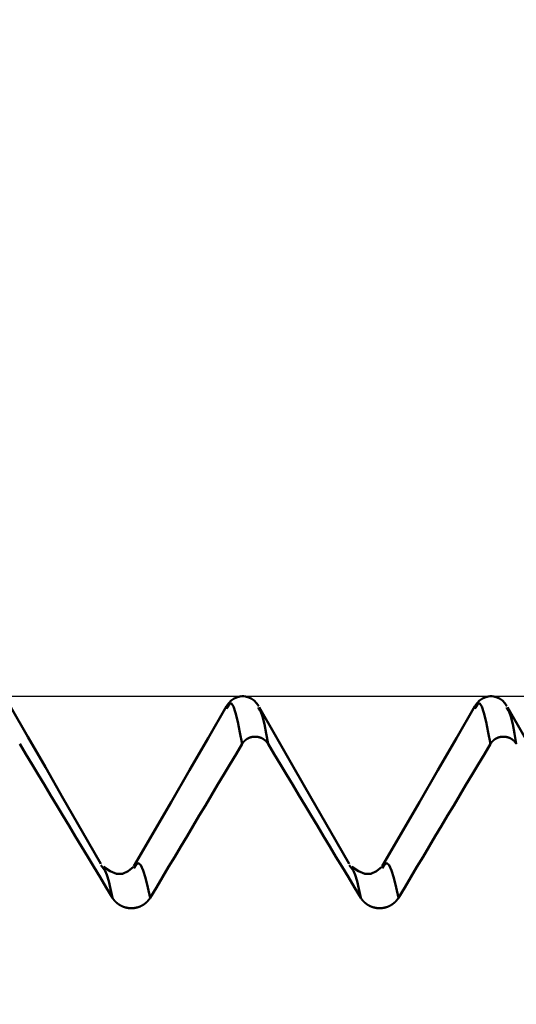
# Model space of a CAD drawing. Extents: x -50 to 107, y -39 to 95.
# Drawn here: x 59 to 61, y 3 to 8 of the extents above; entities that cross this region are included whole.
import ezdxf

# ---------------------------------------------------------------- set-up
doc = ezdxf.new("R2010")
doc.units = 0
doc.header["$PDMODE"] = 1
for name, color, linetype, lineweight in [('1', 4, 'Continuous', 50), ('2', 7, 'Continuous', 25), ('CUT', 1, 'Continuous', 25), ('SK2', 7, 'Continuous', 25)]:
    doc.layers.add(name, color=color, linetype=linetype, lineweight=lineweight)
doc.styles.add('STANDARD 3.5 mm', font='monos.ttf', dxfattribs={"height": 3.5})
doc.dimstyles.new('AM_DIN', dxfattribs={"dimtxt": 3.5, "dimasz": 2.5, "dimexe": 2, "dimexo": 1, "dimgap": 1, "dimtad": 1, "dimdec": 1, "dimzin": 0, "dimdsep": 46, "dimtxsty": 'STANDARD 3.5 mm', "dimcen": 0.09, "dimadec": 0, "dimazin": 2, "dimtm": 1e-09, "dimtfac": 0.707107, "dimtmove": 0, "dimatfit": 3, "dimfxl": 1, "dimtolj": 1, "dimtzin": 0, "dimlwd": -1, "dimlwe": -1, "dimarcsym": 0})

# ---------------------------------------------------------------- blocks, each defined once
blk = doc.blocks.new('*D5')
at = {"layer": '2', "color": 0}
for p, q in [((63.7046, 5.117), (63.7046, 32)), ((66, 4.65), (66, 32)), ((61.2046, 30), (58.7046, 30)), ((63.7046, 30), (66, 30)), ((66, 30), (84.529, 30)), ((68.5, 30), (71, 30))]:
    blk.add_line(p, q, dxfattribs=at)
for points in [[(61.2046, 29.5833), (61.2046, 30.4167), (63.7046, 30)], [(68.5, 30.4167), (68.5, 29.5833), (66, 30)]]:
    blk.add_solid(points, dxfattribs=at)
at = {"layer": 'DEFPOINTS', "color": 0}
for p in [(66, 25), (63.7046, 4.117), (66, 3.65)]:
    blk.add_point(p, dxfattribs=at)
at = {"layer": '2', "color": 0, "insert": (77.7645, 35.7384), "char_height": 3.5, "attachment_point": 5, "style": 'STANDARD 3.5 mm'}
blk.add_mtext("\\A1;2.30\\P'E'", dxfattribs=at)
blk = doc.blocks.new('*D6')
at = {"layer": '2', "color": 0}
for p, q in [((53, 5.117), (53, 47)), ((66, 4.65), (66, 47)), ((55.5, 45), (63.5, 45)), ((66, 45), (81.7035, 45))]:
    blk.add_line(p, q, dxfattribs=at)
for points in [[(55.5, 45.4167), (55.5, 44.5833), (53, 45)], [(63.5, 44.5833), (63.5, 45.4167), (66, 45)]]:
    blk.add_solid(points, dxfattribs=at)
at = {"layer": 'DEFPOINTS', "color": 0}
for p in [(66, 40), (53, 4.117), (66, 3.65)]:
    blk.add_point(p, dxfattribs=at)
at = {"layer": '2', "color": 0, "insert": (75.1017, 47.8113), "char_height": 3.5, "attachment_point": 5, "style": 'STANDARD 3.5 mm'}
blk.add_mtext('\\A1;13.0', dxfattribs=at)
blk = doc.blocks.new('*D7')
at = {"layer": '2', "color": 0}
for p, q in [((31, 4.175), (31, 62)), ((66, 4.65), (66, 62)), ((33.5, 60), (63.5, 60))]:
    blk.add_line(p, q, dxfattribs=at)
for points in [[(33.5, 60.4167), (33.5, 59.5833), (31, 60)], [(63.5, 59.5833), (63.5, 60.4167), (66, 60)]]:
    blk.add_solid(points, dxfattribs=at)
at = {"layer": 'DEFPOINTS', "color": 0}
for p in [(66, 55), (66, 3.65), (31, 3.175)]:
    blk.add_point(p, dxfattribs=at)
at = {"layer": '2', "color": 0, "insert": (48.5, 62.8113), "char_height": 3.5, "attachment_point": 5, "style": 'STANDARD 3.5 mm'}
blk.add_mtext('\\A1;35.0', dxfattribs=at)
blk = doc.blocks.new('*D8')
at = {"layer": '2', "color": 0}
for p, q in [((0, 5), (0, 77)), ((2.5, 75), (63.5, 75))]:
    blk.add_line(p, q, dxfattribs=at)
for points in [[(2.5, 75.4167), (2.5, 74.5833), (0, 75)], [(63.5, 74.5833), (63.5, 75.4167), (66, 75)]]:
    blk.add_solid(points, dxfattribs=at)
at = {"layer": 'DEFPOINTS', "color": 0}
for p in [(66, 75), (0, 4), (66, 3.65)]:
    blk.add_point(p, dxfattribs=at)
at = {"layer": '2', "color": 0, "insert": (33, 77.8113), "char_height": 3.5, "attachment_point": 5, "style": 'STANDARD 3.5 mm'}
blk.add_mtext('\\A1;66.0', dxfattribs=at)
blk = doc.blocks.new('*D10')
at = {"layer": 'DEFPOINTS', "color": 0}
for p in [(63.7046, 4.117), (-24, -3.1), (63.7046, -20)]:
    blk.add_point(p, dxfattribs=at)
at = {"layer": 'SK2', "color": 0}
for p, q in [((63.7046, 3.117), (63.7046, -32)), ((-24, -4.1), (-24, -32)), ((-21.5, -30), (61.2046, -30))]:
    blk.add_line(p, q, dxfattribs=at)
for points in [[(-21.5, -29.5833), (-21.5, -30.4167), (-24, -30)], [(61.2046, -30.4167), (61.2046, -29.5833), (63.7046, -30)]]:
    blk.add_solid(points, dxfattribs=at)
at = {"layer": 'SK2', "color": 0, "insert": (19.8523, -27.1887), "char_height": 3.5, "attachment_point": 5, "style": 'STANDARD 3.5 mm'}
blk.add_mtext('\\A1;87.7', dxfattribs=at)
blk = doc.blocks.new('*D11')
at = {"layer": 'DEFPOINTS', "color": 0}
for p in [(66, 85), (66, 3.65), (-24, 3.1)]:
    blk.add_point(p, dxfattribs=at)
at = {"layer": 'SK2', "color": 0}
for p, q in [((-24, 4.1), (-24, 92)), ((66, 4.65), (66, 92)), ((-21.5, 90), (63.5, 90))]:
    blk.add_line(p, q, dxfattribs=at)
for points in [[(-21.5, 90.4167), (-21.5, 89.5833), (-24, 90)], [(63.5, 89.5833), (63.5, 90.4167), (66, 90)]]:
    blk.add_solid(points, dxfattribs=at)
at = {"layer": 'SK2', "color": 0, "insert": (21, 92.8113), "char_height": 3.5, "attachment_point": 5, "style": 'STANDARD 3.5 mm'}
blk.add_mtext('\\A1;90.0', dxfattribs=at)

msp = doc.modelspace()

# ---------------------------------------------------------------- linework, layer by layer
at = {"layer": '1'}
for p, q in [((59.7563, 4.117), (59.7437, 4.117)), ((61.0063, 4.117), (60.9937, 4.117)), ((59.6725, 4.0591), (59.6691, 4.0536)), ((59.8331, 4.0499), (59.8275, 4.0591)), ((60.9225, 4.0591), (60.9191, 4.0536)), ((61.0831, 4.0499), (61.0775, 4.0591)), ((59.8189, 3.9126), (59.8063, 3.9126)), ((61.0689, 3.9126), (61.0563, 3.9126)), ((59.0488, 3.2488), (59.0362, 3.2659)), ((60.2988, 3.2488), (60.2862, 3.2659))]:
    msp.add_line(p, q, dxfattribs=at)
for points in [[(59.743, 4.117), (59.7245, 4.1119), (59.7073, 4.105), (59.6926, 4.0948), (59.6803, 4.0813), (59.6693, 4.0659)], [(59.8307, 4.0659), (59.8197, 4.0813), (59.8074, 4.0948), (59.7927, 4.105), (59.7755, 4.1119), (59.757, 4.117)], [(60.993, 4.117), (60.9745, 4.1119), (60.9573, 4.105), (60.9426, 4.0948), (60.9303, 4.0813), (60.9193, 4.0659)], [(61.0807, 4.0659), (61.0697, 4.0813), (61.0574, 4.0948), (61.0427, 4.105), (61.0255, 4.1119), (61.007, 4.117)], [(59.6694, 4.0661), (59.5761, 3.9051), (59.4828, 3.7442), (59.3896, 3.5833), (59.2963, 3.4224), (59.203, 3.2615)], [(59.7477, 3.8768), (59.7366, 3.9343), (59.7256, 3.9876), (59.7148, 4.0322), (59.7041, 4.0642), (59.6936, 4.0803), (59.6831, 4.0777), (59.6725, 4.0591)], [(60.9194, 4.0661), (60.8261, 3.9051), (60.7328, 3.7442), (60.6396, 3.5833), (60.5463, 3.4224), (60.453, 3.2615)], [(60.9977, 3.8768), (60.9866, 3.9343), (60.9756, 3.9876), (60.9648, 4.0322), (60.9541, 4.0642), (60.9436, 4.0803), (60.9331, 4.0777), (60.9225, 4.0591)], [(59.036, 3.273), (58.9408, 3.4392), (58.8472, 3.6024), (58.7567, 3.7599), (58.6692, 3.9121), (58.5831, 4.0616)], [(60.286, 3.273), (60.1908, 3.4392), (60.0972, 3.6024), (60.0067, 3.7599), (59.9192, 3.9121), (59.8331, 4.0616)], [(59.8776, 3.8768), (59.8685, 3.9289), (59.8594, 3.9762), (59.8505, 4.014), (59.8417, 4.0377), (59.8331, 4.0499)], [(61.536, 3.273), (61.4408, 3.4392), (61.3472, 3.6024), (61.2567, 3.7599), (61.1692, 3.9121), (61.0831, 4.0616)], [(61.1276, 3.8768), (61.1185, 3.9289), (61.1094, 3.9762), (61.1005, 4.014), (61.0917, 4.0377), (61.0831, 4.0499)], [(59.0943, 3.1023), (59.0631, 3.1539), (59.032, 3.2055), (59.0009, 3.2571), (58.9698, 3.3088), (58.9386, 3.3604), (58.9075, 3.412), (58.8764, 3.4637), (58.8453, 3.5153), (58.8142, 3.5669), (58.7831, 3.6186), (58.752, 3.6702), (58.7209, 3.7219), (58.6898, 3.7735), (58.6587, 3.8251), (58.6276, 3.8768)], [(59.7477, 3.8768), (59.7168, 3.8252), (59.6859, 3.7735), (59.655, 3.7219), (59.6242, 3.6703), (59.5933, 3.6187), (59.5624, 3.567), (59.5316, 3.5154), (59.5007, 3.4638), (59.4699, 3.4121), (59.439, 3.3605), (59.4081, 3.3088), (59.3773, 3.2572), (59.3465, 3.2056), (59.3156, 3.1539), (59.2848, 3.1023)], [(59.8063, 3.9126), (59.806, 3.9126), (59.8057, 3.9126), (59.8054, 3.9125), (59.8051, 3.9125), (59.8049, 3.9125), (59.8046, 3.9124), (59.8043, 3.9124), (59.804, 3.9124), (59.8037, 3.9124), (59.8035, 3.9123), (59.8032, 3.9123), (59.8029, 3.9123), (59.8026, 3.9122), (59.8023, 3.9122), (59.8021, 3.9121), (59.8018, 3.9121), (59.8015, 3.9121), (59.8012, 3.912), (59.801, 3.912), (59.8007, 3.9119), (59.8004, 3.9119), (59.8001, 3.9119), (59.7998, 3.9118), (59.7996, 3.9118), (59.7993, 3.9117), (59.799, 3.9117), (59.7987, 3.9116), (59.7985, 3.9116), (59.7982, 3.9115), (59.7979, 3.9115), (59.7976, 3.9114), (59.7973, 3.9114), (59.7971, 3.9113), (59.7968, 3.9112), (59.7965, 3.9112), (59.7962, 3.9111), (59.796, 3.9111), (59.7957, 3.911), (59.7954, 3.9109), (59.7951, 3.9109), (59.7949, 3.9108), (59.7946, 3.9107), (59.7943, 3.9107), (59.794, 3.9106), (59.7938, 3.9105), (59.7935, 3.9105), (59.7932, 3.9104), (59.793, 3.9103), (59.7927, 3.9103), (59.7924, 3.9102), (59.7921, 3.9101), (59.7919, 3.91), (59.7916, 3.91), (59.7913, 3.9099), (59.7911, 3.9098), (59.7908, 3.9097), (59.7905, 3.9097), (59.7902, 3.9096), (59.79, 3.9095), (59.7897, 3.9094), (59.7894, 3.9093), (59.7892, 3.9093), (59.7889, 3.9092), (59.7886, 3.9091), (59.7884, 3.909), (59.7881, 3.9089), (59.7878, 3.9088), (59.7876, 3.9087), (59.7873, 3.9086), (59.787, 3.9085), (59.7868, 3.9085), (59.7865, 3.9084), (59.7862, 3.9083), (59.786, 3.9082), (59.7857, 3.9081), (59.7855, 3.908), (59.7852, 3.9079), (59.7849, 3.9078), (59.7847, 3.9077), (59.7844, 3.9076), (59.7841, 3.9075), (59.7839, 3.9074), (59.7836, 3.9073), (59.7834, 3.9072), (59.7831, 3.9071), (59.7829, 3.9069), (59.7826, 3.9068), (59.7823, 3.9067), (59.7821, 3.9066), (59.7818, 3.9065), (59.7816, 3.9064), (59.7813, 3.9063), (59.7811, 3.9062), (59.7808, 3.9061), (59.7806, 3.9059), (59.7803, 3.9058), (59.78, 3.9057), (59.7798, 3.9056), (59.7795, 3.9055), (59.7793, 3.9054), (59.779, 3.9052), (59.7788, 3.9051), (59.7785, 3.905), (59.7783, 3.9049), (59.778, 3.9047), (59.7778, 3.9046), (59.7775, 3.9045), (59.7773, 3.9044), (59.777, 3.9042), (59.7768, 3.9041), (59.7765, 3.904), (59.7763, 3.9038), (59.776, 3.9037), (59.7758, 3.9036), (59.7756, 3.9034), (59.7753, 3.9033), (59.7751, 3.9032), (59.7748, 3.903), (59.7746, 3.9029), (59.7743, 3.9028), (59.7741, 3.9026), (59.7739, 3.9025), (59.7736, 3.9023), (59.7734, 3.9022), (59.7731, 3.9021), (59.7729, 3.9019), (59.7727, 3.9018), (59.7724, 3.9016), (59.7722, 3.9015), (59.7719, 3.9013), (59.7717, 3.9012), (59.7715, 3.901), (59.7712, 3.9009), (59.771, 3.9007), (59.7708, 3.9006), (59.7705, 3.9004), (59.7703, 3.9003), (59.7701, 3.9001), (59.7698, 3.9), (59.7696, 3.8998), (59.7694, 3.8997), (59.7691, 3.8995), (59.7689, 3.8993), (59.7687, 3.8992), (59.7684, 3.899), (59.7682, 3.8989), (59.768, 3.8987), (59.7678, 3.8985), (59.7675, 3.8984), (59.7673, 3.8982), (59.7671, 3.8981), (59.7669, 3.8979), (59.7666, 3.8977), (59.7664, 3.8976), (59.7662, 3.8974), (59.766, 3.8972), (59.7658, 3.8971), (59.7655, 3.8969), (59.7653, 3.8967), (59.7651, 3.8965), (59.7649, 3.8964), (59.7647, 3.8962), (59.7644, 3.896), (59.7642, 3.8958), (59.764, 3.8957), (59.7638, 3.8955), (59.7636, 3.8953), (59.7634, 3.8951), (59.7632, 3.895), (59.763, 3.8948), (59.7627, 3.8946), (59.7625, 3.8944), (59.7623, 3.8942), (59.7621, 3.8941), (59.7619, 3.8939), (59.7617, 3.8937), (59.7615, 3.8935), (59.7613, 3.8933), (59.7611, 3.8931), (59.7609, 3.893), (59.7607, 3.8928), (59.7605, 3.8926), (59.7603, 3.8924), (59.7601, 3.8922), (59.7599, 3.892), (59.7597, 3.8918), (59.7595, 3.8916), (59.7593, 3.8914), (59.7591, 3.8912), (59.7589, 3.8911), (59.7587, 3.8909), (59.7585, 3.8907), (59.7583, 3.8905), (59.7581, 3.8903), (59.7579, 3.8901), (59.7577, 3.8899), (59.7575, 3.8897), (59.7573, 3.8895), (59.7571, 3.8893), (59.757, 3.8891), (59.7568, 3.8889), (59.7566, 3.8887), (59.7564, 3.8885), (59.7562, 3.8883), (59.756, 3.8881), (59.7558, 3.8878), (59.7557, 3.8876), (59.7555, 3.8874), (59.7553, 3.8872), (59.7551, 3.887), (59.7549, 3.8868), (59.7547, 3.8866), (59.7546, 3.8864), (59.7544, 3.8862), (59.7542, 3.886), (59.754, 3.8858), (59.7539, 3.8855), (59.7537, 3.8853), (59.7535, 3.8851), (59.7533, 3.8849), (59.7532, 3.8847), (59.753, 3.8845), (59.7528, 3.8842), (59.7527, 3.884), (59.7525, 3.8838), (59.7523, 3.8836), (59.7521, 3.8834), (59.752, 3.8832), (59.7518, 3.8829), (59.7517, 3.8827), (59.7515, 3.8825), (59.7513, 3.8823), (59.7512, 3.882), (59.751, 3.8818), (59.7508, 3.8816), (59.7507, 3.8814), (59.7505, 3.8812), (59.7504, 3.8809), (59.7502, 3.8807), (59.7501, 3.8805), (59.7499, 3.8802), (59.7497, 3.88), (59.7496, 3.8798), (59.7494, 3.8796), (59.7493, 3.8793), (59.7491, 3.8791), (59.749, 3.8789), (59.7488, 3.8786), (59.7487, 3.8784), (59.7485, 3.8782), (59.7484, 3.878), (59.7483, 3.8777), (59.7481, 3.8775), (59.748, 3.8773), (59.7478, 3.877), (59.7477, 3.8768)], [(59.8776, 3.8768), (59.8774, 3.877), (59.8773, 3.8773), (59.8772, 3.8775), (59.877, 3.8777), (59.8769, 3.8779), (59.8767, 3.8782), (59.8766, 3.8784), (59.8764, 3.8786), (59.8763, 3.8789), (59.8761, 3.8791), (59.876, 3.8793), (59.8758, 3.8796), (59.8757, 3.8798), (59.8755, 3.88), (59.8754, 3.8802), (59.8752, 3.8805), (59.8751, 3.8807), (59.8749, 3.8809), (59.8747, 3.8811), (59.8746, 3.8814), (59.8744, 3.8816), (59.8743, 3.8818), (59.8741, 3.882), (59.8739, 3.8823), (59.8738, 3.8825), (59.8736, 3.8827), (59.8734, 3.8829), (59.8733, 3.8831), (59.8731, 3.8834), (59.8729, 3.8836), (59.8728, 3.8838), (59.8726, 3.884), (59.8724, 3.8842), (59.8723, 3.8844), (59.8721, 3.8847), (59.8719, 3.8849), (59.8717, 3.8851), (59.8716, 3.8853), (59.8714, 3.8855), (59.8712, 3.8857), (59.871, 3.8859), (59.8709, 3.8862), (59.8707, 3.8864), (59.8705, 3.8866), (59.8703, 3.8868), (59.8701, 3.887), (59.87, 3.8872), (59.8698, 3.8874), (59.8696, 3.8876), (59.8694, 3.8878), (59.8692, 3.888), (59.869, 3.8882), (59.8689, 3.8884), (59.8687, 3.8886), (59.8685, 3.8888), (59.8683, 3.889), (59.8681, 3.8892), (59.8679, 3.8894), (59.8677, 3.8896), (59.8675, 3.8898), (59.8673, 3.89), (59.8671, 3.8902), (59.8669, 3.8904), (59.8668, 3.8906), (59.8666, 3.8908), (59.8664, 3.891), (59.8662, 3.8912), (59.866, 3.8914), (59.8658, 3.8916), (59.8656, 3.8918), (59.8654, 3.892), (59.8652, 3.8922), (59.865, 3.8924), (59.8648, 3.8926), (59.8646, 3.8927), (59.8644, 3.8929), (59.8642, 3.8931), (59.8639, 3.8933), (59.8637, 3.8935), (59.8635, 3.8937), (59.8633, 3.8939), (59.8631, 3.894), (59.8629, 3.8942), (59.8627, 3.8944), (59.8625, 3.8946), (59.8623, 3.8948), (59.8621, 3.8949), (59.8619, 3.8951), (59.8616, 3.8953), (59.8614, 3.8955), (59.8612, 3.8956), (59.861, 3.8958), (59.8608, 3.896), (59.8606, 3.8962), (59.8604, 3.8963), (59.8601, 3.8965), (59.8599, 3.8967), (59.8597, 3.8969), (59.8595, 3.897), (59.8593, 3.8972), (59.859, 3.8974), (59.8588, 3.8975), (59.8586, 3.8977), (59.8584, 3.8979), (59.8582, 3.898), (59.8579, 3.8982), (59.8577, 3.8983), (59.8575, 3.8985), (59.8573, 3.8987), (59.857, 3.8988), (59.8568, 3.899), (59.8566, 3.8992), (59.8563, 3.8993), (59.8561, 3.8995), (59.8559, 3.8996), (59.8556, 3.8998), (59.8554, 3.8999), (59.8552, 3.9001), (59.855, 3.9002), (59.8547, 3.9004), (59.8545, 3.9006), (59.8542, 3.9007), (59.854, 3.9009), (59.8538, 3.901), (59.8535, 3.9011), (59.8533, 3.9013), (59.8531, 3.9014), (59.8528, 3.9016), (59.8526, 3.9017), (59.8523, 3.9019), (59.8521, 3.902), (59.8519, 3.9022), (59.8516, 3.9023), (59.8514, 3.9024), (59.8511, 3.9026), (59.8509, 3.9027), (59.8507, 3.9029), (59.8504, 3.903), (59.8502, 3.9031), (59.8499, 3.9033), (59.8497, 3.9034), (59.8494, 3.9035), (59.8492, 3.9037), (59.8489, 3.9038), (59.8487, 3.9039), (59.8484, 3.9041), (59.8482, 3.9042), (59.8479, 3.9043), (59.8477, 3.9045), (59.8474, 3.9046), (59.8472, 3.9047), (59.8469, 3.9048), (59.8467, 3.905), (59.8464, 3.9051), (59.8462, 3.9052), (59.8459, 3.9053), (59.8457, 3.9054), (59.8454, 3.9056), (59.8452, 3.9057), (59.8449, 3.9058), (59.8447, 3.9059), (59.8444, 3.906), (59.8442, 3.9062), (59.8439, 3.9063), (59.8436, 3.9064), (59.8434, 3.9065), (59.8431, 3.9066), (59.8429, 3.9067), (59.8426, 3.9068), (59.8424, 3.9069), (59.8421, 3.907), (59.8418, 3.9071), (59.8416, 3.9072), (59.8413, 3.9074), (59.8411, 3.9075), (59.8408, 3.9076), (59.8405, 3.9077), (59.8403, 3.9078), (59.84, 3.9079), (59.8398, 3.908), (59.8395, 3.9081), (59.8392, 3.9082), (59.839, 3.9082), (59.8387, 3.9083), (59.8384, 3.9084), (59.8382, 3.9085), (59.8379, 3.9086), (59.8376, 3.9087), (59.8374, 3.9088), (59.8371, 3.9089), (59.8368, 3.909), (59.8366, 3.9091), (59.8363, 3.9092), (59.836, 3.9092), (59.8358, 3.9093), (59.8355, 3.9094), (59.8352, 3.9095), (59.835, 3.9096), (59.8347, 3.9097), (59.8344, 3.9097), (59.8341, 3.9098), (59.8339, 3.9099), (59.8336, 3.91), (59.8333, 3.91), (59.8331, 3.9101), (59.8328, 3.9102), (59.8325, 3.9103), (59.8322, 3.9103), (59.832, 3.9104), (59.8317, 3.9105), (59.8314, 3.9105), (59.8311, 3.9106), (59.8309, 3.9107), (59.8306, 3.9107), (59.8303, 3.9108), (59.83, 3.9109), (59.8298, 3.9109), (59.8295, 3.911), (59.8292, 3.9111), (59.8289, 3.9111), (59.8287, 3.9112), (59.8284, 3.9112), (59.8281, 3.9113), (59.8278, 3.9113), (59.8276, 3.9114), (59.8273, 3.9115), (59.827, 3.9115), (59.8267, 3.9116), (59.8264, 3.9116), (59.8262, 3.9117), (59.8259, 3.9117), (59.8256, 3.9118), (59.8253, 3.9118), (59.825, 3.9119), (59.8248, 3.9119), (59.8245, 3.9119), (59.8242, 3.912), (59.8239, 3.912), (59.8236, 3.9121), (59.8234, 3.9121), (59.8231, 3.9121), (59.8228, 3.9122), (59.8225, 3.9122), (59.8222, 3.9123), (59.822, 3.9123), (59.8217, 3.9123), (59.8214, 3.9124), (59.8211, 3.9124), (59.8208, 3.9124), (59.8206, 3.9124), (59.8203, 3.9125), (59.82, 3.9125), (59.8197, 3.9125), (59.8194, 3.9126), (59.8192, 3.9126), (59.8189, 3.9126)], [(60.3443, 3.1023), (60.3131, 3.1539), (60.282, 3.2055), (60.2509, 3.2571), (60.2198, 3.3088), (60.1886, 3.3604), (60.1575, 3.412), (60.1264, 3.4637), (60.0953, 3.5153), (60.0642, 3.5669), (60.0331, 3.6186), (60.002, 3.6702), (59.9709, 3.7219), (59.9398, 3.7735), (59.9087, 3.8251), (59.8776, 3.8768)], [(60.9977, 3.8768), (60.9668, 3.8252), (60.9359, 3.7735), (60.905, 3.7219), (60.8742, 3.6703), (60.8433, 3.6187), (60.8124, 3.567), (60.7816, 3.5154), (60.7507, 3.4638), (60.7199, 3.4121), (60.689, 3.3605), (60.6581, 3.3088), (60.6273, 3.2572), (60.5965, 3.2056), (60.5656, 3.1539), (60.5348, 3.1023)], [(61.0563, 3.9126), (61.056, 3.9126), (61.0557, 3.9126), (61.0554, 3.9125), (61.0551, 3.9125), (61.0549, 3.9125), (61.0546, 3.9124), (61.0543, 3.9124), (61.054, 3.9124), (61.0537, 3.9124), (61.0535, 3.9123), (61.0532, 3.9123), (61.0529, 3.9123), (61.0526, 3.9122), (61.0523, 3.9122), (61.0521, 3.9121), (61.0518, 3.9121), (61.0515, 3.9121), (61.0512, 3.912), (61.051, 3.912), (61.0507, 3.9119), (61.0504, 3.9119), (61.0501, 3.9119), (61.0498, 3.9118), (61.0496, 3.9118), (61.0493, 3.9117), (61.049, 3.9117), (61.0487, 3.9116), (61.0485, 3.9116), (61.0482, 3.9115), (61.0479, 3.9115), (61.0476, 3.9114), (61.0473, 3.9114), (61.0471, 3.9113), (61.0468, 3.9112), (61.0465, 3.9112), (61.0462, 3.9111), (61.046, 3.9111), (61.0457, 3.911), (61.0454, 3.9109), (61.0451, 3.9109), (61.0449, 3.9108), (61.0446, 3.9107), (61.0443, 3.9107), (61.044, 3.9106), (61.0438, 3.9105), (61.0435, 3.9105), (61.0432, 3.9104), (61.043, 3.9103), (61.0427, 3.9103), (61.0424, 3.9102), (61.0421, 3.9101), (61.0419, 3.91), (61.0416, 3.91), (61.0413, 3.9099), (61.0411, 3.9098), (61.0408, 3.9097), (61.0405, 3.9097), (61.0402, 3.9096), (61.04, 3.9095), (61.0397, 3.9094), (61.0394, 3.9093), (61.0392, 3.9093), (61.0389, 3.9092), (61.0386, 3.9091), (61.0384, 3.909), (61.0381, 3.9089), (61.0378, 3.9088), (61.0376, 3.9087), (61.0373, 3.9086), (61.037, 3.9085), (61.0368, 3.9085), (61.0365, 3.9084), (61.0362, 3.9083), (61.036, 3.9082), (61.0357, 3.9081), (61.0355, 3.908), (61.0352, 3.9079), (61.0349, 3.9078), (61.0347, 3.9077), (61.0344, 3.9076), (61.0341, 3.9075), (61.0339, 3.9074), (61.0336, 3.9073), (61.0334, 3.9072), (61.0331, 3.9071), (61.0329, 3.9069), (61.0326, 3.9068), (61.0323, 3.9067), (61.0321, 3.9066), (61.0318, 3.9065), (61.0316, 3.9064), (61.0313, 3.9063), (61.0311, 3.9062), (61.0308, 3.9061), (61.0306, 3.9059), (61.0303, 3.9058), (61.03, 3.9057), (61.0298, 3.9056), (61.0295, 3.9055), (61.0293, 3.9054), (61.029, 3.9052), (61.0288, 3.9051), (61.0285, 3.905), (61.0283, 3.9049), (61.028, 3.9047), (61.0278, 3.9046), (61.0275, 3.9045), (61.0273, 3.9044), (61.027, 3.9042), (61.0268, 3.9041), (61.0265, 3.904), (61.0263, 3.9038), (61.026, 3.9037), (61.0258, 3.9036), (61.0256, 3.9034), (61.0253, 3.9033), (61.0251, 3.9032), (61.0248, 3.903), (61.0246, 3.9029), (61.0243, 3.9028), (61.0241, 3.9026), (61.0239, 3.9025), (61.0236, 3.9023), (61.0234, 3.9022), (61.0231, 3.9021), (61.0229, 3.9019), (61.0227, 3.9018), (61.0224, 3.9016), (61.0222, 3.9015), (61.0219, 3.9013), (61.0217, 3.9012), (61.0215, 3.901), (61.0212, 3.9009), (61.021, 3.9007), (61.0208, 3.9006), (61.0205, 3.9004), (61.0203, 3.9003), (61.0201, 3.9001), (61.0198, 3.9), (61.0196, 3.8998), (61.0194, 3.8997), (61.0191, 3.8995), (61.0189, 3.8993), (61.0187, 3.8992), (61.0184, 3.899), (61.0182, 3.8989), (61.018, 3.8987), (61.0178, 3.8985), (61.0175, 3.8984), (61.0173, 3.8982), (61.0171, 3.8981), (61.0169, 3.8979), (61.0166, 3.8977), (61.0164, 3.8976), (61.0162, 3.8974), (61.016, 3.8972), (61.0158, 3.8971), (61.0155, 3.8969), (61.0153, 3.8967), (61.0151, 3.8965), (61.0149, 3.8964), (61.0147, 3.8962), (61.0144, 3.896), (61.0142, 3.8958), (61.014, 3.8957), (61.0138, 3.8955), (61.0136, 3.8953), (61.0134, 3.8951), (61.0132, 3.895), (61.013, 3.8948), (61.0127, 3.8946), (61.0125, 3.8944), (61.0123, 3.8942), (61.0121, 3.8941), (61.0119, 3.8939), (61.0117, 3.8937), (61.0115, 3.8935), (61.0113, 3.8933), (61.0111, 3.8931), (61.0109, 3.893), (61.0107, 3.8928), (61.0105, 3.8926), (61.0103, 3.8924), (61.0101, 3.8922), (61.0099, 3.892), (61.0097, 3.8918), (61.0095, 3.8916), (61.0093, 3.8914), (61.0091, 3.8912), (61.0089, 3.8911), (61.0087, 3.8909), (61.0085, 3.8907), (61.0083, 3.8905), (61.0081, 3.8903), (61.0079, 3.8901), (61.0077, 3.8899), (61.0075, 3.8897), (61.0073, 3.8895), (61.0071, 3.8893), (61.007, 3.8891), (61.0068, 3.8889), (61.0066, 3.8887), (61.0064, 3.8885), (61.0062, 3.8883), (61.006, 3.8881), (61.0058, 3.8878), (61.0057, 3.8876), (61.0055, 3.8874), (61.0053, 3.8872), (61.0051, 3.887), (61.0049, 3.8868), (61.0047, 3.8866), (61.0046, 3.8864), (61.0044, 3.8862), (61.0042, 3.886), (61.004, 3.8858), (61.0039, 3.8855), (61.0037, 3.8853), (61.0035, 3.8851), (61.0033, 3.8849), (61.0032, 3.8847), (61.003, 3.8845), (61.0028, 3.8842), (61.0027, 3.884), (61.0025, 3.8838), (61.0023, 3.8836), (61.0021, 3.8834), (61.002, 3.8832), (61.0018, 3.8829), (61.0017, 3.8827), (61.0015, 3.8825), (61.0013, 3.8823), (61.0012, 3.882), (61.001, 3.8818), (61.0008, 3.8816), (61.0007, 3.8814), (61.0005, 3.8812), (61.0004, 3.8809), (61.0002, 3.8807), (61.0001, 3.8805), (60.9999, 3.8802), (60.9997, 3.88), (60.9996, 3.8798), (60.9994, 3.8796), (60.9993, 3.8793), (60.9991, 3.8791), (60.999, 3.8789), (60.9988, 3.8786), (60.9987, 3.8784), (60.9985, 3.8782), (60.9984, 3.878), (60.9983, 3.8777), (60.9981, 3.8775), (60.998, 3.8773), (60.9978, 3.877), (60.9977, 3.8768)], [(61.1276, 3.8768), (61.1274, 3.877), (61.1273, 3.8773), (61.1272, 3.8775), (61.127, 3.8777), (61.1269, 3.8779), (61.1267, 3.8782), (61.1266, 3.8784), (61.1264, 3.8786), (61.1263, 3.8789), (61.1261, 3.8791), (61.126, 3.8793), (61.1258, 3.8796), (61.1257, 3.8798), (61.1255, 3.88), (61.1254, 3.8802), (61.1252, 3.8805), (61.1251, 3.8807), (61.1249, 3.8809), (61.1247, 3.8811), (61.1246, 3.8814), (61.1244, 3.8816), (61.1243, 3.8818), (61.1241, 3.882), (61.1239, 3.8823), (61.1238, 3.8825), (61.1236, 3.8827), (61.1234, 3.8829), (61.1233, 3.8831), (61.1231, 3.8834), (61.1229, 3.8836), (61.1228, 3.8838), (61.1226, 3.884), (61.1224, 3.8842), (61.1223, 3.8844), (61.1221, 3.8847), (61.1219, 3.8849), (61.1217, 3.8851), (61.1216, 3.8853), (61.1214, 3.8855), (61.1212, 3.8857), (61.121, 3.8859), (61.1209, 3.8862), (61.1207, 3.8864), (61.1205, 3.8866), (61.1203, 3.8868), (61.1201, 3.887), (61.12, 3.8872), (61.1198, 3.8874), (61.1196, 3.8876), (61.1194, 3.8878), (61.1192, 3.888), (61.119, 3.8882), (61.1189, 3.8884), (61.1187, 3.8886), (61.1185, 3.8888), (61.1183, 3.889), (61.1181, 3.8892), (61.1179, 3.8894), (61.1177, 3.8896), (61.1175, 3.8898), (61.1173, 3.89), (61.1171, 3.8902), (61.1169, 3.8904), (61.1168, 3.8906), (61.1166, 3.8908), (61.1164, 3.891), (61.1162, 3.8912), (61.116, 3.8914), (61.1158, 3.8916), (61.1156, 3.8918), (61.1154, 3.892), (61.1152, 3.8922), (61.115, 3.8924), (61.1148, 3.8926), (61.1146, 3.8927), (61.1144, 3.8929), (61.1142, 3.8931), (61.1139, 3.8933), (61.1137, 3.8935), (61.1135, 3.8937), (61.1133, 3.8939), (61.1131, 3.894), (61.1129, 3.8942), (61.1127, 3.8944), (61.1125, 3.8946), (61.1123, 3.8948), (61.1121, 3.8949), (61.1119, 3.8951), (61.1116, 3.8953), (61.1114, 3.8955), (61.1112, 3.8956), (61.111, 3.8958), (61.1108, 3.896), (61.1106, 3.8962), (61.1104, 3.8963), (61.1101, 3.8965), (61.1099, 3.8967), (61.1097, 3.8969), (61.1095, 3.897), (61.1093, 3.8972), (61.109, 3.8974), (61.1088, 3.8975), (61.1086, 3.8977), (61.1084, 3.8979), (61.1082, 3.898), (61.1079, 3.8982), (61.1077, 3.8983), (61.1075, 3.8985), (61.1073, 3.8987), (61.107, 3.8988), (61.1068, 3.899), (61.1066, 3.8992), (61.1063, 3.8993), (61.1061, 3.8995), (61.1059, 3.8996), (61.1056, 3.8998), (61.1054, 3.8999), (61.1052, 3.9001), (61.105, 3.9002), (61.1047, 3.9004), (61.1045, 3.9006), (61.1042, 3.9007), (61.104, 3.9009), (61.1038, 3.901), (61.1035, 3.9011), (61.1033, 3.9013), (61.1031, 3.9014), (61.1028, 3.9016), (61.1026, 3.9017), (61.1023, 3.9019), (61.1021, 3.902), (61.1019, 3.9022), (61.1016, 3.9023), (61.1014, 3.9024), (61.1011, 3.9026), (61.1009, 3.9027), (61.1007, 3.9029), (61.1004, 3.903), (61.1002, 3.9031), (61.0999, 3.9033), (61.0997, 3.9034), (61.0994, 3.9035), (61.0992, 3.9037), (61.0989, 3.9038), (61.0987, 3.9039), (61.0984, 3.9041), (61.0982, 3.9042), (61.0979, 3.9043), (61.0977, 3.9045), (61.0974, 3.9046), (61.0972, 3.9047), (61.0969, 3.9048), (61.0967, 3.905), (61.0964, 3.9051), (61.0962, 3.9052), (61.0959, 3.9053), (61.0957, 3.9054), (61.0954, 3.9056), (61.0952, 3.9057), (61.0949, 3.9058), (61.0947, 3.9059), (61.0944, 3.906), (61.0942, 3.9062), (61.0939, 3.9063), (61.0936, 3.9064), (61.0934, 3.9065), (61.0931, 3.9066), (61.0929, 3.9067), (61.0926, 3.9068), (61.0924, 3.9069), (61.0921, 3.907), (61.0918, 3.9071), (61.0916, 3.9072), (61.0913, 3.9074), (61.0911, 3.9075), (61.0908, 3.9076), (61.0905, 3.9077), (61.0903, 3.9078), (61.09, 3.9079), (61.0898, 3.908), (61.0895, 3.9081), (61.0892, 3.9082), (61.089, 3.9082), (61.0887, 3.9083), (61.0884, 3.9084), (61.0882, 3.9085), (61.0879, 3.9086), (61.0876, 3.9087), (61.0874, 3.9088), (61.0871, 3.9089), (61.0868, 3.909), (61.0866, 3.9091), (61.0863, 3.9092), (61.086, 3.9092), (61.0858, 3.9093), (61.0855, 3.9094), (61.0852, 3.9095), (61.085, 3.9096), (61.0847, 3.9097), (61.0844, 3.9097), (61.0841, 3.9098), (61.0839, 3.9099), (61.0836, 3.91), (61.0833, 3.91), (61.0831, 3.9101), (61.0828, 3.9102), (61.0825, 3.9103), (61.0822, 3.9103), (61.082, 3.9104), (61.0817, 3.9105), (61.0814, 3.9105), (61.0811, 3.9106), (61.0809, 3.9107), (61.0806, 3.9107), (61.0803, 3.9108), (61.08, 3.9109), (61.0798, 3.9109), (61.0795, 3.911), (61.0792, 3.9111), (61.0789, 3.9111), (61.0787, 3.9112), (61.0784, 3.9112), (61.0781, 3.9113), (61.0778, 3.9113), (61.0776, 3.9114), (61.0773, 3.9115), (61.077, 3.9115), (61.0767, 3.9116), (61.0764, 3.9116), (61.0762, 3.9117), (61.0759, 3.9117), (61.0756, 3.9118), (61.0753, 3.9118), (61.075, 3.9119), (61.0748, 3.9119), (61.0745, 3.9119), (61.0742, 3.912), (61.0739, 3.912), (61.0736, 3.9121), (61.0734, 3.9121), (61.0731, 3.9121), (61.0728, 3.9122), (61.0725, 3.9122), (61.0722, 3.9123), (61.072, 3.9123), (61.0717, 3.9123), (61.0714, 3.9124), (61.0711, 3.9124), (61.0708, 3.9124), (61.0706, 3.9124), (61.0703, 3.9125), (61.07, 3.9125), (61.0697, 3.9125), (61.0694, 3.9126), (61.0692, 3.9126), (61.0689, 3.9126)], [(59.2848, 3.1023), (59.2727, 3.1542), (59.2607, 3.2016), (59.2489, 3.2399), (59.2373, 3.2654), (59.2259, 3.2758), (59.2144, 3.2693), (59.2029, 3.2511)], [(60.5348, 3.1023), (60.5227, 3.1542), (60.5107, 3.2016), (60.4989, 3.2399), (60.4873, 3.2654), (60.4759, 3.2758), (60.4644, 3.2693), (60.4529, 3.2511)], [(59.0943, 3.1023), (59.085, 3.1462), (59.0757, 3.1861), (59.0666, 3.2181), (59.0577, 3.2383), (59.0488, 3.2488)], [(59.2005, 3.2574), (59.1735, 3.2359), (59.1454, 3.2219), (59.1151, 3.2226), (59.0828, 3.2366), (59.0495, 3.2574)], [(60.3443, 3.1023), (60.335, 3.1462), (60.3257, 3.1861), (60.3166, 3.2181), (60.3077, 3.2383), (60.2988, 3.2488)], [(60.4505, 3.2574), (60.4235, 3.2359), (60.3954, 3.2219), (60.3651, 3.2226), (60.3328, 3.2366), (60.2995, 3.2574)], [(59.2848, 3.1023), (59.2843, 3.1015), (59.2839, 3.1008), (59.2834, 3.1), (59.2829, 3.0993), (59.2825, 3.0986), (59.282, 3.0978), (59.2815, 3.0971), (59.281, 3.0964), (59.2805, 3.0957), (59.28, 3.095), (59.2795, 3.0942), (59.279, 3.0935), (59.2784, 3.0928), (59.2779, 3.0921), (59.2774, 3.0914), (59.2768, 3.0908), (59.2763, 3.0901), (59.2757, 3.0894), (59.2751, 3.0887), (59.2746, 3.088), (59.274, 3.0874), (59.2734, 3.0867), (59.2728, 3.086), (59.2722, 3.0854), (59.2717, 3.0847), (59.2711, 3.0841), (59.2704, 3.0834), (59.2698, 3.0828), (59.2692, 3.0822), (59.2686, 3.0816), (59.268, 3.0809), (59.2673, 3.0803), (59.2667, 3.0797), (59.2661, 3.0791), (59.2654, 3.0785), (59.2648, 3.0779), (59.2641, 3.0773), (59.2634, 3.0767), (59.2628, 3.0762), (59.2621, 3.0756), (59.2614, 3.075), (59.2607, 3.0745), (59.2601, 3.0739), (59.2594, 3.0733), (59.2587, 3.0728), (59.258, 3.0723), (59.2573, 3.0717), (59.2566, 3.0712), (59.2558, 3.0707), (59.2551, 3.0702), (59.2544, 3.0696), (59.2537, 3.0691), (59.2529, 3.0686), (59.2522, 3.0681), (59.2515, 3.0676), (59.2507, 3.0672), (59.25, 3.0667), (59.2492, 3.0662), (59.2484, 3.0657), (59.2477, 3.0653), (59.2469, 3.0648), (59.2461, 3.0644), (59.2454, 3.0639), (59.2446, 3.0635), (59.2438, 3.0631), (59.243, 3.0626), (59.2422, 3.0622), (59.2414, 3.0618), (59.2406, 3.0614), (59.2398, 3.061), (59.239, 3.0606), (59.2382, 3.0602), (59.2374, 3.0598), (59.2366, 3.0595), (59.2358, 3.0591), (59.235, 3.0587), (59.2342, 3.0584), (59.2333, 3.058), (59.2325, 3.0577), (59.2317, 3.0574), (59.2309, 3.057), (59.23, 3.0567), (59.2292, 3.0564), (59.2284, 3.0561), (59.2275, 3.0558), (59.2267, 3.0555), (59.2258, 3.0552), (59.225, 3.0549), (59.2241, 3.0547), (59.2233, 3.0544), (59.2224, 3.0541), (59.2215, 3.0539), (59.2207, 3.0536), (59.2198, 3.0534), (59.2189, 3.0532), (59.2181, 3.0529), (59.2172, 3.0527), (59.2163, 3.0525), (59.2155, 3.0523), (59.2146, 3.0521), (59.2137, 3.0519), (59.2128, 3.0517), (59.2119, 3.0515), (59.2111, 3.0514), (59.2102, 3.0512), (59.2093, 3.051), (59.2084, 3.0509), (59.2075, 3.0507), (59.2066, 3.0506), (59.2057, 3.0505), (59.2048, 3.0503), (59.2039, 3.0502), (59.203, 3.0501), (59.2021, 3.05), (59.2013, 3.0499), (59.2004, 3.0498), (59.1995, 3.0498), (59.1986, 3.0497), (59.1977, 3.0496), (59.1968, 3.0496), (59.1959, 3.0495), (59.195, 3.0495), (59.1941, 3.0494), (59.1932, 3.0494), (59.1923, 3.0494), (59.1914, 3.0493), (59.1905, 3.0493), (59.1896, 3.0493), (59.1887, 3.0493), (59.1878, 3.0494), (59.1869, 3.0494), (59.186, 3.0494), (59.1851, 3.0494), (59.1842, 3.0495), (59.1833, 3.0495), (59.1824, 3.0496), (59.1815, 3.0496), (59.1806, 3.0497), (59.1797, 3.0498), (59.1788, 3.0499), (59.1779, 3.0499), (59.177, 3.05), (59.1761, 3.0501), (59.1752, 3.0503), (59.1743, 3.0504), (59.1735, 3.0505), (59.1726, 3.0506), (59.1717, 3.0508), (59.1708, 3.0509), (59.1699, 3.0511), (59.169, 3.0512), (59.1681, 3.0514), (59.1672, 3.0516), (59.1664, 3.0517), (59.1655, 3.0519), (59.1646, 3.0521), (59.1637, 3.0523), (59.1629, 3.0525), (59.162, 3.0527), (59.1611, 3.053), (59.1602, 3.0532), (59.1594, 3.0534), (59.1585, 3.0537), (59.1577, 3.0539), (59.1568, 3.0542), (59.156, 3.0544), (59.1551, 3.0547), (59.1543, 3.055), (59.1534, 3.0553), (59.1526, 3.0555), (59.1517, 3.0558), (59.1509, 3.0561), (59.15, 3.0564), (59.1492, 3.0568), (59.1484, 3.0571), (59.1475, 3.0574), (59.1467, 3.0577), (59.1459, 3.0581), (59.145, 3.0584), (59.1442, 3.0588), (59.1434, 3.0592), (59.1426, 3.0595), (59.1418, 3.0599), (59.141, 3.0603), (59.1401, 3.0607), (59.1393, 3.0611), (59.1385, 3.0615), (59.1377, 3.0619), (59.137, 3.0623), (59.1362, 3.0627), (59.1354, 3.0631), (59.1346, 3.0635), (59.1338, 3.064), (59.133, 3.0644), (59.1323, 3.0649), (59.1315, 3.0653), (59.1307, 3.0658), (59.13, 3.0663), (59.1292, 3.0667), (59.1285, 3.0672), (59.1277, 3.0677), (59.127, 3.0682), (59.1263, 3.0687), (59.1255, 3.0692), (59.1248, 3.0697), (59.1241, 3.0702), (59.1234, 3.0707), (59.1226, 3.0712), (59.1219, 3.0717), (59.1212, 3.0723), (59.1205, 3.0728), (59.1198, 3.0734), (59.1191, 3.0739), (59.1184, 3.0745), (59.1178, 3.075), (59.1171, 3.0756), (59.1164, 3.0762), (59.1157, 3.0768), (59.1151, 3.0773), (59.1144, 3.0779), (59.1138, 3.0785), (59.1131, 3.0791), (59.1125, 3.0797), (59.1118, 3.0803), (59.1112, 3.0809), (59.1106, 3.0816), (59.1099, 3.0822), (59.1093, 3.0828), (59.1087, 3.0835), (59.1081, 3.0841), (59.1075, 3.0847), (59.1069, 3.0854), (59.1063, 3.086), (59.1057, 3.0867), (59.1051, 3.0874), (59.1045, 3.088), (59.104, 3.0887), (59.1034, 3.0894), (59.1029, 3.09), (59.1023, 3.0907), (59.1018, 3.0914), (59.1012, 3.0921), (59.1007, 3.0928), (59.1002, 3.0935), (59.0996, 3.0942), (59.0991, 3.0949), (59.0986, 3.0956), (59.0981, 3.0963), (59.0976, 3.0971), (59.0971, 3.0978), (59.0966, 3.0985), (59.0961, 3.0993), (59.0956, 3.1), (59.0952, 3.1008), (59.0947, 3.1015), (59.0943, 3.1023)], [(60.5348, 3.1023), (60.5343, 3.1015), (60.5339, 3.1008), (60.5334, 3.1), (60.5329, 3.0993), (60.5325, 3.0986), (60.532, 3.0978), (60.5315, 3.0971), (60.531, 3.0964), (60.5305, 3.0957), (60.53, 3.095), (60.5295, 3.0942), (60.529, 3.0935), (60.5284, 3.0928), (60.5279, 3.0921), (60.5274, 3.0914), (60.5268, 3.0908), (60.5263, 3.0901), (60.5257, 3.0894), (60.5251, 3.0887), (60.5246, 3.088), (60.524, 3.0874), (60.5234, 3.0867), (60.5228, 3.086), (60.5222, 3.0854), (60.5217, 3.0847), (60.5211, 3.0841), (60.5204, 3.0834), (60.5198, 3.0828), (60.5192, 3.0822), (60.5186, 3.0816), (60.518, 3.0809), (60.5173, 3.0803), (60.5167, 3.0797), (60.5161, 3.0791), (60.5154, 3.0785), (60.5148, 3.0779), (60.5141, 3.0773), (60.5134, 3.0767), (60.5128, 3.0762), (60.5121, 3.0756), (60.5114, 3.075), (60.5107, 3.0745), (60.5101, 3.0739), (60.5094, 3.0733), (60.5087, 3.0728), (60.508, 3.0723), (60.5073, 3.0717), (60.5066, 3.0712), (60.5058, 3.0707), (60.5051, 3.0702), (60.5044, 3.0696), (60.5037, 3.0691), (60.5029, 3.0686), (60.5022, 3.0681), (60.5015, 3.0676), (60.5007, 3.0672), (60.5, 3.0667), (60.4992, 3.0662), (60.4984, 3.0657), (60.4977, 3.0653), (60.4969, 3.0648), (60.4961, 3.0644), (60.4954, 3.0639), (60.4946, 3.0635), (60.4938, 3.0631), (60.493, 3.0626), (60.4922, 3.0622), (60.4914, 3.0618), (60.4906, 3.0614), (60.4898, 3.061), (60.489, 3.0606), (60.4882, 3.0602), (60.4874, 3.0598), (60.4866, 3.0595), (60.4858, 3.0591), (60.485, 3.0587), (60.4842, 3.0584), (60.4833, 3.058), (60.4825, 3.0577), (60.4817, 3.0574), (60.4809, 3.057), (60.48, 3.0567), (60.4792, 3.0564), (60.4784, 3.0561), (60.4775, 3.0558), (60.4767, 3.0555), (60.4758, 3.0552), (60.475, 3.0549), (60.4741, 3.0547), (60.4733, 3.0544), (60.4724, 3.0541), (60.4715, 3.0539), (60.4707, 3.0536), (60.4698, 3.0534), (60.4689, 3.0532), (60.4681, 3.0529), (60.4672, 3.0527), (60.4663, 3.0525), (60.4655, 3.0523), (60.4646, 3.0521), (60.4637, 3.0519), (60.4628, 3.0517), (60.4619, 3.0515), (60.4611, 3.0514), (60.4602, 3.0512), (60.4593, 3.051), (60.4584, 3.0509), (60.4575, 3.0507), (60.4566, 3.0506), (60.4557, 3.0505), (60.4548, 3.0503), (60.4539, 3.0502), (60.453, 3.0501), (60.4521, 3.05), (60.4513, 3.0499), (60.4504, 3.0498), (60.4495, 3.0498), (60.4486, 3.0497), (60.4477, 3.0496), (60.4468, 3.0496), (60.4459, 3.0495), (60.445, 3.0495), (60.4441, 3.0494), (60.4432, 3.0494), (60.4423, 3.0494), (60.4414, 3.0493), (60.4405, 3.0493), (60.4396, 3.0493), (60.4387, 3.0493), (60.4378, 3.0494), (60.4369, 3.0494), (60.436, 3.0494), (60.4351, 3.0494), (60.4342, 3.0495), (60.4333, 3.0495), (60.4324, 3.0496), (60.4315, 3.0496), (60.4306, 3.0497), (60.4297, 3.0498), (60.4288, 3.0499), (60.4279, 3.0499), (60.427, 3.05), (60.4261, 3.0501), (60.4252, 3.0503), (60.4243, 3.0504), (60.4235, 3.0505), (60.4226, 3.0506), (60.4217, 3.0508), (60.4208, 3.0509), (60.4199, 3.0511), (60.419, 3.0512), (60.4181, 3.0514), (60.4172, 3.0516), (60.4164, 3.0517), (60.4155, 3.0519), (60.4146, 3.0521), (60.4137, 3.0523), (60.4129, 3.0525), (60.412, 3.0527), (60.4111, 3.053), (60.4102, 3.0532), (60.4094, 3.0534), (60.4085, 3.0537), (60.4077, 3.0539), (60.4068, 3.0542), (60.406, 3.0544), (60.4051, 3.0547), (60.4043, 3.055), (60.4034, 3.0553), (60.4026, 3.0555), (60.4017, 3.0558), (60.4009, 3.0561), (60.4, 3.0564), (60.3992, 3.0568), (60.3984, 3.0571), (60.3975, 3.0574), (60.3967, 3.0577), (60.3959, 3.0581), (60.395, 3.0584), (60.3942, 3.0588), (60.3934, 3.0592), (60.3926, 3.0595), (60.3918, 3.0599), (60.391, 3.0603), (60.3901, 3.0607), (60.3893, 3.0611), (60.3885, 3.0615), (60.3877, 3.0619), (60.387, 3.0623), (60.3862, 3.0627), (60.3854, 3.0631), (60.3846, 3.0635), (60.3838, 3.064), (60.383, 3.0644), (60.3823, 3.0649), (60.3815, 3.0653), (60.3807, 3.0658), (60.38, 3.0663), (60.3792, 3.0667), (60.3785, 3.0672), (60.3777, 3.0677), (60.377, 3.0682), (60.3763, 3.0687), (60.3755, 3.0692), (60.3748, 3.0697), (60.3741, 3.0702), (60.3734, 3.0707), (60.3726, 3.0712), (60.3719, 3.0717), (60.3712, 3.0723), (60.3705, 3.0728), (60.3698, 3.0734), (60.3691, 3.0739), (60.3684, 3.0745), (60.3678, 3.075), (60.3671, 3.0756), (60.3664, 3.0762), (60.3657, 3.0768), (60.3651, 3.0773), (60.3644, 3.0779), (60.3638, 3.0785), (60.3631, 3.0791), (60.3625, 3.0797), (60.3618, 3.0803), (60.3612, 3.0809), (60.3606, 3.0816), (60.3599, 3.0822), (60.3593, 3.0828), (60.3587, 3.0835), (60.3581, 3.0841), (60.3575, 3.0847), (60.3569, 3.0854), (60.3563, 3.086), (60.3557, 3.0867), (60.3551, 3.0874), (60.3545, 3.088), (60.354, 3.0887), (60.3534, 3.0894), (60.3529, 3.09), (60.3523, 3.0907), (60.3518, 3.0914), (60.3512, 3.0921), (60.3507, 3.0928), (60.3502, 3.0935), (60.3496, 3.0942), (60.3491, 3.0949), (60.3486, 3.0956), (60.3481, 3.0963), (60.3476, 3.0971), (60.3471, 3.0978), (60.3466, 3.0985), (60.3461, 3.0993), (60.3456, 3.1), (60.3452, 3.1008), (60.3447, 3.1015), (60.3443, 3.1023)]]:
    msp.add_lwpolyline(points, dxfattribs=at)
at = {"layer": 'CUT'}
msp.add_lwpolyline([(53, 4.117), (63.7046, 4.117), (66, 3.65), (66, 0), (53, 0)], close=True, dxfattribs=at)

# ---------------------------------------------------------------- dimensions: what is measured, and where the dimension line sits
at = {"layer": '2'}
for base, p1, picture, middle in [((66, 75), (0, 4), '*D8', (33, 75)), ((66, 60), (31, 3.175), '*D7', (48.5, 60)), ((66, 45), (53, 4.117), '*D6', (75.1017, 45))]:
    dim = msp.add_linear_dim(base=base, p1=p1, p2=(66, 3.65), dimstyle='AM_DIN', dxfattribs=at)
    dim.commit()
    dim.dimension.update_dxf_attribs({"geometry": picture, "text_midpoint": middle, "dimtype": 160})
dim = msp.add_linear_dim(base=(66, 30), p1=(63.7046, 4.117), p2=(66, 3.65), text="<>\\P'E'", dimstyle='AM_DIN', override={"dimdec": 2}, dxfattribs=at)
dim.commit()
dim.dimension.update_dxf_attribs({"geometry": '*D5', "text_midpoint": (77.7645, 30), "dimtype": 160})
at = {"layer": 'SK2'}
for base, p1, p2, picture, middle in [((66, 90), (-24, 3.1), (66, 3.65), '*D11', (21, 90)), ((63.7046, -30), (-24, -3.1), (63.7046, 4.117), '*D10', (19.8523, -30))]:
    dim = msp.add_linear_dim(base=base, p1=p1, p2=p2, dimstyle='AM_DIN', dxfattribs=at)
    dim.commit()
    dim.dimension.update_dxf_attribs({"geometry": picture, "text_midpoint": middle, "dimtype": 160})

doc.saveas('drawing.dxf')
